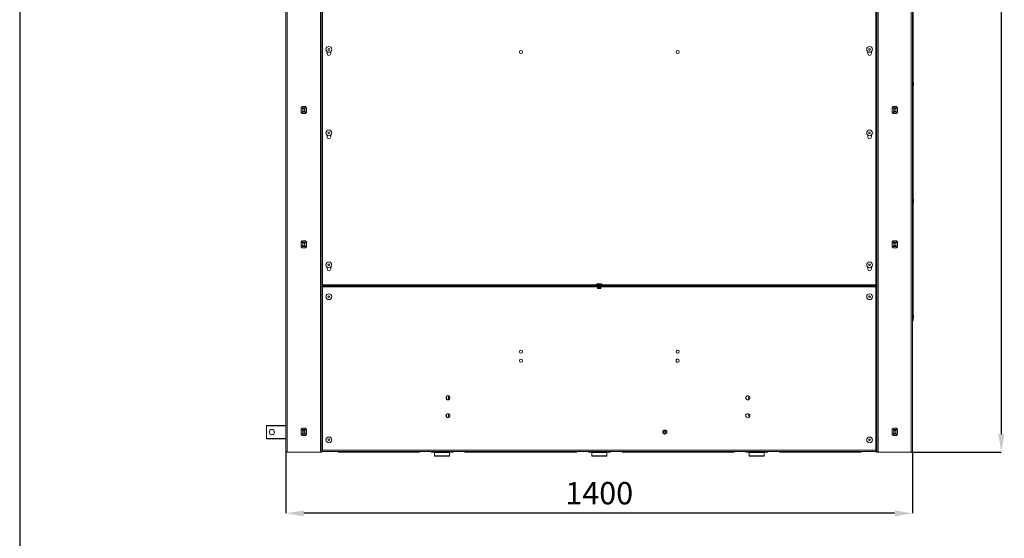
# Model space of a CAD drawing. Units: millimetres. Extents: x 209 to 89143, y 6 to 5746.
# Drawn here: x 81172 to 83372, y 2638 to 3796 of the extents above; entities that cross this region are included whole.
import ezdxf

# ---------------------------------------------------------------- set-up
doc = ezdxf.new("R2010")
doc.units = ezdxf.units.MM
doc.header["$PDSIZE"] = -1
doc.layers.add('FORMAT', color=7, linetype='Continuous')
doc.styles.add('SLDTEXTSTYLE2', font='TXT', dxfattribs={"width": 0.663})
doc.dimstyles.new('SLDDIMSTYLE2', dxfattribs={"dimtxt": 2.69062, "dimasz": 2.5, "dimexe": 0, "dimexo": 0.0625, "dimgap": 0.672655, "dimtad": 1, "dimdec": 0, "dimlfac": 20, "dimrnd": 1e-09, "dimzin": 12, "dimdsep": 46, "dimtxsty": 'SLDTEXTSTYLE2', "dimsah": 1, "dimcen": 0.09, "dimadec": 0, "dimazin": 3, "dimtfac": 1, "dimtofl": 0, "dimtmove": 0, "dimatfit": 3, "dimfxl": 1, "dimfrac": 2, "dimtolj": 1, "dimtzin": 12, "dimarcsym": 0})

# ---------------------------------------------------------------- blocks, each defined once
blk = doc.blocks.new('*D571')
at = {"color": 0, "lineweight": -2}
for p, q in [((83163.6, 5080.6), (83364.9, 5080.6)), ((83364.9, 5040.6), (83364.9, 2870.6)), ((83163.6, 2830.6), (83364.9, 2830.6))]:
    blk.add_line(p, q, dxfattribs=at)
at = {"color": 0}
for points in [[(83371.6, 5040.6), (83358.2, 5040.6), (83364.9, 5080.6)], [(83358.2, 2870.6), (83371.6, 2870.6), (83364.9, 2830.6)]]:
    blk.add_solid(points, dxfattribs=at)
at = {"layer": 'Defpoints', "color": 0}
for p in [(83163.6, 5080.6), (83163.6, 2830.6), (83364.9, 2830.6)]:
    blk.add_point(p, dxfattribs=at)
at = {"color": 0, "insert": (83319.9, 3955.6), "char_height": 50, "attachment_point": 5, "rotation": 90, "style": 'SLDTEXTSTYLE2'}
blk.add_mtext('\\A1;2250', dxfattribs=at)
blk = doc.blocks.new('*D572')
at = {"color": 0, "lineweight": -2}
for p, q in [((81766.6, 2830.5), (81766.6, 2693.6)), ((83166.6, 2830.5), (83166.6, 2693.6)), ((83126.6, 2693.6), (81806.6, 2693.6))]:
    blk.add_line(p, q, dxfattribs=at)
at = {"color": 0}
for points in [[(81806.6, 2700.2), (81806.6, 2686.9), (81766.6, 2693.6)], [(83126.6, 2686.9), (83126.6, 2700.2), (83166.6, 2693.6)]]:
    blk.add_solid(points, dxfattribs=at)
at = {"layer": 'Defpoints', "color": 0}
for p in [(81766.6, 2830.6), (83166.6, 2830.6), (81766.6, 2693.6)]:
    blk.add_point(p, dxfattribs=at)
at = {"color": 0, "insert": (82466.6, 2738.6), "char_height": 50, "attachment_point": 5, "style": 'SLDTEXTSTYLE2'}
blk.add_mtext('\\A1;1400', dxfattribs=at)

msp = doc.modelspace()

# ---------------------------------------------------------------- linework, layer by layer
at = {"color": 7, "linetype": 'Continuous', "lineweight": 15}
for p, q in [((81766.6, 5080.6), (81766.6, 2830.6)), ((81769.6, 5080.6), (81769.6, 2830.6)), ((83163.6, 2830.6), (83163.6, 5080.6)), ((83166.6, 2830.6), (83166.6, 5080.6)), ((81843.6, 4363.2), (81843.6, 2830.6)), ((81846.6, 4360.6), (81846.6, 2830.6)), ((81847.6, 2834.6), (81847.6, 4355.6)), ((83085.6, 4355.6), (83085.6, 2834.6)), ((83086.6, 2830.6), (83086.6, 4360.6)), ((83089.6, 2830.6), (83089.6, 4363.2)), ((81848.6, 4268.1), (81848.6, 3204.1)), ((83084.6, 3202.4), (83084.6, 4268.1)), ((83167.6, 3909.6), (83167.6, 3654.6)), ((81858.6, 3725), (81858.6, 3720.6)), ((81866.6, 3720.6), (81866.6, 3725)), ((83066.6, 3725), (83066.6, 3720.6)), ((83074.6, 3720.6), (83074.6, 3725)), ((83167.6, 3654.6), (83166.6, 3654.6)), ((83167.6, 3654.6), (83166.6, 3654.6)), ((83167.6, 3654.6), (83167.6, 3649.6)), ((83168.6, 3650.1), (83168.6, 3654.1)), ((83167.6, 3649.6), (83166.6, 3649.6)), ((83167.6, 3649.6), (83167.6, 3394.6)), ((81802.2, 3600.6), (81800.5, 3600.6)), ((81800.5, 3600.6), (81800.5, 3588.6)), ((81800.5, 3588.6), (81802.2, 3588.6)), ((81802.2, 3599.6), (81802.2, 3602.6)), ((81810.8, 3602.6), (81802.2, 3602.6)), ((81802.2, 3599.6), (81802.2, 3598.8)), ((81802.2, 3599.6), (81810.8, 3599.6)), ((81802.2, 3598.8), (81810.8, 3598.8)), ((81802.2, 3590.4), (81802.2, 3589.5)), ((81810.8, 3590.4), (81802.2, 3590.4)), ((81802.2, 3586.6), (81802.2, 3589.5)), ((81810.8, 3589.5), (81802.2, 3589.5)), ((81810.8, 3586.6), (81802.2, 3586.6)), ((81810.8, 3602.6), (81810.8, 3599.6)), ((81812.5, 3600.6), (81810.8, 3600.6)), ((81810.8, 3598.8), (81810.8, 3599.6)), ((81810.8, 3589.5), (81810.8, 3590.4)), ((81810.8, 3586.6), (81810.8, 3589.5)), ((81810.8, 3588.6), (81812.5, 3588.6)), ((81812.5, 3588.6), (81812.5, 3600.6)), ((83121.1, 3600.6), (83122.7, 3600.6)), ((83121.1, 3588.6), (83121.1, 3600.6)), ((83122.7, 3588.6), (83121.1, 3588.6)), ((83131.4, 3602.6), (83122.7, 3602.6)), ((83122.7, 3599.6), (83122.7, 3602.6)), ((83122.7, 3599.6), (83131.4, 3599.6)), ((83122.7, 3599.6), (83122.7, 3598.8)), ((83122.7, 3598.8), (83131.4, 3598.8)), ((83122.7, 3590.4), (83122.7, 3589.5)), ((83131.4, 3590.4), (83122.7, 3590.4)), ((83131.4, 3589.5), (83122.7, 3589.5)), ((83122.7, 3586.6), (83122.7, 3589.5)), ((83131.4, 3586.6), (83122.7, 3586.6)), ((83124.4, 3595), (83124.4, 3594.5)), ((83131.4, 3602.6), (83131.4, 3599.6)), ((83131.4, 3600.6), (83133.1, 3600.6)), ((83131.4, 3598.8), (83131.4, 3599.6)), ((83131.4, 3589.5), (83131.4, 3590.4)), ((83131.4, 3586.6), (83131.4, 3589.5)), ((83133.1, 3588.6), (83131.4, 3588.6)), ((83133.1, 3600.6), (83133.1, 3588.6)), ((81858.6, 3538.5), (81858.6, 3534.6)), ((81866.6, 3534.6), (81866.6, 3538.5)), ((83066.6, 3538.5), (83066.6, 3534.6)), ((83074.6, 3534.6), (83074.6, 3538.5)), ((83167.6, 3394.6), (83166.6, 3394.6)), ((83167.6, 3394.6), (83166.6, 3394.6)), ((83167.6, 3389.6), (83166.6, 3389.6)), ((83167.6, 3394.6), (83167.6, 3389.6)), ((83167.6, 3389.6), (83167.6, 3134.6)), ((83168.6, 3390.1), (83168.6, 3394.1)), ((81802.2, 3300.6), (81800.5, 3300.6)), ((81800.5, 3300.6), (81800.5, 3288.6)), ((81810.8, 3302.6), (81802.2, 3302.6)), ((81802.2, 3299.6), (81802.2, 3302.6)), ((81810.8, 3302.6), (81810.8, 3299.6)), ((81812.5, 3300.6), (81810.8, 3300.6)), ((81812.5, 3288.6), (81812.5, 3300.6)), ((83121.1, 3300.6), (83122.7, 3300.6)), ((83121.1, 3288.6), (83121.1, 3300.6)), ((83131.4, 3302.6), (83122.7, 3302.6)), ((83122.7, 3299.6), (83122.7, 3302.6)), ((83131.4, 3302.6), (83131.4, 3299.6)), ((83131.4, 3300.6), (83133.1, 3300.6)), ((83133.1, 3300.6), (83133.1, 3288.6)), ((81800.5, 3288.6), (81802.2, 3288.6)), ((81802.2, 3299.6), (81802.2, 3298.8)), ((81802.2, 3299.6), (81810.8, 3299.6)), ((81802.2, 3298.8), (81810.8, 3298.8)), ((81802.2, 3290.4), (81802.2, 3289.5)), ((81810.8, 3290.4), (81802.2, 3290.4)), ((81802.2, 3286.6), (81802.2, 3289.5)), ((81810.8, 3289.5), (81802.2, 3289.5)), ((81810.8, 3286.6), (81802.2, 3286.6)), ((81810.8, 3298.8), (81810.8, 3299.6)), ((81810.8, 3289.5), (81810.8, 3290.4)), ((81810.8, 3286.6), (81810.8, 3289.5)), ((81810.8, 3288.6), (81812.5, 3288.6)), ((83122.7, 3288.6), (83121.1, 3288.6)), ((83122.7, 3299.6), (83131.4, 3299.6)), ((83122.7, 3299.6), (83122.7, 3298.8)), ((83122.7, 3298.8), (83131.4, 3298.8)), ((83122.7, 3290.4), (83122.7, 3289.5)), ((83131.4, 3290.4), (83122.7, 3290.4)), ((83122.7, 3286.6), (83122.7, 3289.5)), ((83131.4, 3289.5), (83122.7, 3289.5)), ((83131.4, 3286.6), (83122.7, 3286.6)), ((83124.4, 3295), (83124.4, 3294.5)), ((83131.4, 3298.8), (83131.4, 3299.6)), ((83131.4, 3289.5), (83131.4, 3290.4)), ((83131.4, 3286.6), (83131.4, 3289.5)), ((83133.1, 3288.6), (83131.4, 3288.6)), ((81858.6, 3243.5), (81858.6, 3239.6)), ((81866.6, 3239.6), (81866.6, 3243.5)), ((83066.6, 3243.5), (83066.6, 3239.6)), ((83074.6, 3239.6), (83074.6, 3243.5)), ((81848.6, 3202.1), (81848.6, 3204.1)), ((81848.6, 3204.1), (83084.6, 3204.1)), ((81848.6, 3202.1), (83084.6, 3202.1)), ((81848.6, 3202.1), (81848.6, 3201.3)), ((81848.6, 3201.4), (81848.6, 3201.8)), ((81848.6, 3199.4), (81848.6, 3201.4)), ((81848.6, 3201.4), (83084.6, 3201.4)), ((81848.6, 2834.8), (81848.6, 3201.3)), ((81848.6, 3199.4), (83084.6, 3199.4)), ((82460.1, 3205.1), (82460.1, 3204.1)), ((82460.1, 3205.1), (82468.4, 3205.1)), ((82462.8, 3198.1), (82462.8, 3195.6)), ((82462.8, 3198.1), (82467.6, 3198.1)), ((82462.8, 3195.6), (82467.6, 3195.6)), ((82463.1, 3202.1), (82463.1, 3201.4)), ((82463.1, 3199.4), (82463.1, 3198.1)), ((82464.6, 3206.6), (82467.1, 3206.6)), ((82467.1, 3206.6), (82468.6, 3206.6)), ((82467.6, 3198.1), (82470.3, 3198.1)), ((82467.6, 3195.6), (82470.3, 3195.6)), ((82468.4, 3205.1), (82473.1, 3205.1)), ((82470.1, 3201.4), (82470.1, 3202.1)), ((82470.1, 3198.1), (82470.1, 3199.4)), ((82470.3, 3195.6), (82470.3, 3198.1)), ((82473.1, 3204.1), (82473.1, 3205.1)), ((83084.6, 3202.1), (83084.6, 3204.1)), ((83084.6, 3202.4), (83084.6, 3201.4)), ((83084.6, 3201.8), (83084.6, 3202.1)), ((83084.6, 3199.4), (83084.6, 3201.4)), ((83084.6, 3199.4), (83084.6, 2834.8)), ((83167.6, 3134.6), (83166.6, 3134.6)), ((83167.6, 3134.6), (83166.6, 3134.6)), ((83167.6, 3129.6), (83166.6, 3129.6)), ((83167.6, 3125.4), (83166.6, 3125.4)), ((83166.6, 3124.4), (83167.6, 3124.4)), ((83167.6, 3134.6), (83167.6, 3129.6)), ((83167.6, 3129.6), (83167.6, 3125.4)), ((83167.6, 3125.4), (83167.6, 3124.4)), ((83168.6, 3130.1), (83168.6, 3134.1)), ((82129.2, 2949.4), (82131.1, 2947.9)), ((82130, 2955.1), (82129.6, 2952.2)), ((82130.8, 2955.4), (82130, 2955.1)), ((82129.2, 2909.4), (82131.1, 2907.9)), ((82130, 2915.1), (82129.6, 2912.2)), ((82130.8, 2915.4), (82130, 2915.1)), ((81723.1, 2890.1), (81766.6, 2890.1)), ((81723.1, 2889.1), (81723.1, 2890.1)), ((81723.1, 2889.1), (81723.1, 2861.1)), ((81810.8, 2883.6), (81802.2, 2883.6)), ((81802.2, 2880.6), (81802.2, 2883.6)), ((81810.8, 2883.6), (81810.8, 2880.6)), ((83122.7, 2880.6), (83122.7, 2883.6)), ((83131.4, 2883.6), (83122.7, 2883.6)), ((83131.4, 2883.6), (83131.4, 2880.6)), ((81723.1, 2860.1), (81723.1, 2861.1)), ((81766.6, 2860.1), (81723.1, 2860.1)), ((81802.2, 2881.6), (81800.5, 2881.6)), ((81800.5, 2881.6), (81800.5, 2869.6)), ((81800.5, 2869.6), (81802.2, 2869.6)), ((81802.2, 2880.6), (81802.2, 2879.8)), ((81802.2, 2880.6), (81810.8, 2880.6)), ((81802.2, 2879.8), (81810.8, 2879.8)), ((81802.2, 2871.4), (81802.2, 2870.5)), ((81810.8, 2871.4), (81802.2, 2871.4)), ((81802.2, 2867.6), (81802.2, 2870.5)), ((81810.8, 2870.5), (81802.2, 2870.5)), ((81810.8, 2867.6), (81802.2, 2867.6)), ((81812.5, 2881.6), (81810.8, 2881.6)), ((81810.8, 2879.8), (81810.8, 2880.6)), ((81810.8, 2870.5), (81810.8, 2871.4)), ((81810.8, 2867.6), (81810.8, 2870.5)), ((81810.8, 2869.6), (81812.5, 2869.6)), ((81812.5, 2869.6), (81812.5, 2881.6)), ((82608.5, 2875.1), (82608.6, 2875)), ((82608.6, 2875.1), (82608.5, 2875.1)), ((82608.7, 2876), (82608.6, 2876)), ((82608.6, 2876), (82608.7, 2875.9)), ((82608.7, 2874.3), (82608.6, 2874.2)), ((82608.6, 2874.2), (82608.7, 2874.2)), ((82608.9, 2876.8), (82608.8, 2876.8)), ((82608.8, 2876.8), (82608.9, 2876.7)), ((82608.9, 2873.5), (82608.8, 2873.4)), ((82608.8, 2873.4), (82608.9, 2873.4)), ((82609.2, 2877.6), (82609.3, 2877.5)), ((82609.3, 2877.6), (82609.2, 2877.6)), ((82609.3, 2872.7), (82609.2, 2872.6)), ((82609.2, 2872.6), (82609.3, 2872.6)), ((82609.8, 2878.3), (82609.8, 2878.2)), ((82609.9, 2878.2), (82609.8, 2878.3)), ((82609.8, 2872), (82609.8, 2871.9)), ((82609.8, 2871.9), (82609.9, 2871.9)), ((82610.4, 2878.8), (82610.4, 2878.7)), ((82610.5, 2878.8), (82610.4, 2878.8)), ((82610.4, 2871.3), (82610.5, 2871.4)), ((82610.4, 2871.4), (82610.4, 2871.3)), ((82611.3, 2879.2), (82611.2, 2879.3)), ((82611.2, 2879.3), (82611.2, 2879.2)), ((82611.2, 2871), (82611.2, 2870.9)), ((82611.2, 2870.9), (82611.3, 2871)), ((82612, 2879.6), (82612, 2879.4)), ((82612.1, 2879.5), (82612, 2879.6)), ((82612, 2870.6), (82612.1, 2870.7)), ((82612, 2870.7), (82612, 2870.6)), ((82612.9, 2879.7), (82612.8, 2879.6)), ((82612.8, 2870.6), (82612.9, 2870.5)), ((82612.9, 2879.6), (82612.9, 2879.7)), ((82612.9, 2870.5), (82612.9, 2870.6)), ((82613.7, 2879.6), (82613.7, 2879.5)), ((82613.8, 2879.5), (82613.7, 2879.6)), ((82613.7, 2870.6), (82613.7, 2870.5)), ((82613.7, 2870.5), (82613.8, 2870.6)), ((82614.6, 2879.4), (82614.5, 2879.4)), ((82614.5, 2870.8), (82614.6, 2870.7)), ((82614.6, 2879.3), (82614.6, 2879.4)), ((82614.6, 2870.7), (82614.6, 2870.8)), ((82615.4, 2879.1), (82615.3, 2879)), ((82615.3, 2871.2), (82615.4, 2871.1)), ((82615.4, 2879), (82615.4, 2879.1)), ((82615.4, 2871.1), (82615.4, 2871.2)), ((82616.1, 2878.6), (82616, 2878.5)), ((82616, 2871.7), (82616.1, 2871.6)), ((82616.1, 2878.5), (82616.1, 2878.6)), ((82616.1, 2871.6), (82616.1, 2871.7)), ((82616.7, 2877.9), (82616.6, 2877.9)), ((82616.6, 2872.3), (82616.7, 2872.2)), ((82616.7, 2877.8), (82616.7, 2877.9)), ((82616.7, 2872.2), (82616.7, 2872.3)), ((82617.1, 2877.1), (82617.2, 2877.2)), ((82617.2, 2877.2), (82617.1, 2877.2)), ((82617.2, 2873), (82617.1, 2873.1)), ((82617.1, 2873), (82617.2, 2873)), ((82617.5, 2876.4), (82617.4, 2876.4)), ((82617.4, 2876.3), (82617.5, 2876.4)), ((82617.5, 2873.8), (82617.4, 2873.9)), ((82617.4, 2873.8), (82617.5, 2873.8)), ((82617.7, 2875.5), (82617.6, 2875.6)), ((82617.6, 2875.5), (82617.7, 2875.5)), ((82617.7, 2874.6), (82617.6, 2874.7)), ((82617.6, 2874.6), (82617.7, 2874.6)), ((83121.1, 2881.6), (83122.7, 2881.6)), ((83121.1, 2869.6), (83121.1, 2881.6)), ((83122.7, 2869.6), (83121.1, 2869.6)), ((83122.7, 2880.6), (83122.7, 2879.8)), ((83122.7, 2880.6), (83131.4, 2880.6)), ((83122.7, 2879.8), (83131.4, 2879.8)), ((83122.7, 2871.4), (83122.7, 2870.5)), ((83131.4, 2871.4), (83122.7, 2871.4)), ((83122.7, 2867.6), (83122.7, 2870.5)), ((83131.4, 2870.5), (83122.7, 2870.5)), ((83131.4, 2867.6), (83122.7, 2867.6)), ((83124.4, 2876), (83124.4, 2875.5)), ((83131.4, 2881.6), (83133.1, 2881.6)), ((83131.4, 2879.8), (83131.4, 2880.6)), ((83131.4, 2870.5), (83131.4, 2871.4)), ((83131.4, 2867.6), (83131.4, 2870.5)), ((83133.1, 2869.6), (83131.4, 2869.6)), ((83133.1, 2881.6), (83133.1, 2869.6)), ((81769.6, 2830.6), (81766.6, 2830.6)), ((81769.6, 2830.6), (81843.6, 2830.6)), ((81846.6, 2830.6), (81843.6, 2830.6)), ((81846.9, 2830.6), (81846.6, 2830.6)), ((81846.9, 2834.6), (81846.9, 2830.6)), ((81847.6, 2834.6), (81846.9, 2834.6)), ((81847.6, 2834.1), (81846.9, 2834.1)), ((81847.1, 2834), (81846.9, 2834)), ((81847.1, 2832), (81846.9, 2832)), ((81847.1, 2834), (81847.1, 2832)), ((81848.3, 2834), (81847.1, 2834)), ((81848.3, 2832), (81847.1, 2832)), ((81847.6, 2834.6), (81847.6, 2834.1)), ((81847.6, 2834.6), (81848.6, 2834.6)), ((81848.6, 2834.1), (81847.6, 2834.1)), ((81848.3, 2834.1), (81848.3, 2834)), ((81848.3, 2832), (81848.3, 2834)), ((81848.3, 2832), (81848.6, 2832)), ((83084.6, 2834.8), (81848.6, 2834.8)), ((81848.6, 2834.8), (81848.6, 2832)), ((83084.6, 2832), (81848.6, 2832)), ((81883.1, 2832), (81883.1, 2830.1)), ((82064.7, 2830.1), (81883.1, 2830.1)), ((82064.7, 2830.1), (82064.7, 2832)), ((82091.4, 2832), (82091.4, 2831.3)), ((82103.4, 2830.3), (82092.4, 2830.3)), ((82098.9, 2829.3), (82098.9, 2822.3)), ((82107.4, 2821.3), (82099.9, 2821.3)), ((82138.9, 2830.3), (82103.4, 2830.3)), ((82131.4, 2821.3), (82107.4, 2821.3)), ((82132.4, 2822.3), (82132.4, 2829.3)), ((82139.9, 2831.3), (82139.9, 2832)), ((82166.6, 2832), (82166.6, 2830.1)), ((82416.2, 2830.1), (82166.6, 2830.1)), ((82416.2, 2830.1), (82416.2, 2832)), ((82442.9, 2832), (82442.9, 2831.3)), ((82454.9, 2830.3), (82443.9, 2830.3)), ((82450.4, 2829.3), (82450.4, 2822.3)), ((82458.9, 2821.3), (82451.4, 2821.3)), ((82490.4, 2830.3), (82454.9, 2830.3)), ((82482.9, 2821.3), (82458.9, 2821.3)), ((82483.9, 2822.3), (82483.9, 2829.3)), ((82491.4, 2831.3), (82491.4, 2832)), ((82518.1, 2832), (82518.1, 2830.1)), ((82767.7, 2830.1), (82518.1, 2830.1)), ((82767.7, 2830.1), (82767.7, 2832)), ((82794.4, 2832), (82794.4, 2831.3)), ((82806.4, 2830.3), (82795.4, 2830.3)), ((82801.9, 2829.3), (82801.9, 2822.3)), ((82810.4, 2821.3), (82802.9, 2821.3)), ((82841.9, 2830.3), (82806.4, 2830.3)), ((82834.4, 2821.3), (82810.4, 2821.3)), ((82835.4, 2822.3), (82835.4, 2829.3)), ((82842.9, 2831.3), (82842.9, 2832)), ((82869.6, 2832), (82869.6, 2830.1)), ((83051.6, 2830.1), (82869.6, 2830.1)), ((83051.6, 2830.1), (83051.6, 2832)), ((83084.6, 2832), (83084.6, 2834.8)), ((83085.6, 2834.6), (83084.6, 2834.6)), ((83084.6, 2834.1), (83085.1, 2834.1)), ((83085.7, 2834), (83084.6, 2834)), ((83085.7, 2832), (83084.6, 2832)), ((83085.1, 2834.6), (83085.1, 2834.1)), ((83085.1, 2834.1), (83086.2, 2834.1)), ((83085.6, 2834.6), (83086.2, 2834.6)), ((83085.7, 2834), (83085.7, 2832)), ((83086.2, 2834), (83085.7, 2834)), ((83086.2, 2832), (83085.7, 2832)), ((83086.2, 2834.6), (83086.2, 2830.6)), ((83086.2, 2830.6), (83086.6, 2830.6)), ((83086.6, 2830.6), (83089.6, 2830.6)), ((83163.6, 2830.6), (83089.6, 2830.6)), ((83163.6, 2830.6), (83166.6, 2830.6))]:
    msp.add_line(p, q, dxfattribs=at)
at = {"color": 8, "linetype": 'Continuous', "lineweight": 15}
for p, q in [((81848.6, 3201.3), (81848.6, 3201.3)), ((83084.6, 3202.4), (83084.6, 3202.4)), ((82125.2, 2954.6), (82125.2, 2948.6)), ((82125.2, 2914.6), (82125.2, 2908.6)), ((81766.6, 2889.1), (81723.1, 2889.1)), ((81723.1, 2861.1), (81766.6, 2861.1)), ((81804.1, 2874.3), (81804.1, 2876.9)), ((82091.4, 2831.3), (82102.9, 2831.3)), ((82106.9, 2829.3), (82098.9, 2829.3)), ((82098.9, 2822.3), (82106.9, 2822.3)), ((82102.9, 2831.3), (82139.9, 2831.3)), ((82132.4, 2829.3), (82106.9, 2829.3)), ((82106.9, 2822.3), (82132.4, 2822.3)), ((82442.9, 2831.3), (82454.4, 2831.3)), ((82458.4, 2829.3), (82450.4, 2829.3)), ((82450.4, 2822.3), (82458.4, 2822.3)), ((82454.4, 2831.3), (82491.4, 2831.3)), ((82483.9, 2829.3), (82458.4, 2829.3)), ((82458.4, 2822.3), (82483.9, 2822.3)), ((82794.4, 2831.3), (82805.9, 2831.3)), ((82809.9, 2829.3), (82801.9, 2829.3)), ((82801.9, 2822.3), (82809.9, 2822.3)), ((82805.9, 2831.3), (82842.9, 2831.3)), ((82835.4, 2829.3), (82809.9, 2829.3)), ((82809.9, 2822.3), (82835.4, 2822.3))]:
    msp.add_line(p, q, dxfattribs=at)
at = {"color": 7, "linetype": 'Continuous', "lineweight": 15, "flags": 128}
for points in [[(82288.1, 3055.2), (82288.1, 3055.2), (82288.1, 3054.4)], [(82288.1, 3035.2), (82288.1, 3035.2), (82288.1, 3034.4)], [(81848.3, 2834), (81848.5, 2834.1), (81848.6, 2834.1)]]:
    msp.add_lwpolyline(points, dxfattribs=at)
at = {"color": 7, "linetype": 'Continuous', "lineweight": 15}
for centre, radius in [((81862.6, 3730.1), 6.5), ((81862.6, 3730.1), 2), ((82291.6, 3724.1), 3.5), ((82641.6, 3724.1), 3.5), ((83070.6, 3730.1), 6.5), ((83070.6, 3730.1), 2), ((81806.5, 3594.6), 2.75), ((81806.5, 3594.6), 2.7), ((83127.1, 3594.6), 2.75), ((83127.1, 3594.6), 2.7), ((81862.6, 3543.6), 6.5), ((81862.6, 3543.6), 2), ((83070.6, 3543.6), 6.5), ((83070.6, 3543.6), 2), ((81806.5, 3294.6), 2.75), ((81806.5, 3294.6), 2.7), ((83127.1, 3294.6), 2.75), ((83127.1, 3294.6), 2.7), ((81862.6, 3248.6), 6.5), ((81862.6, 3248.6), 2), ((83070.6, 3248.6), 6.5), ((83070.6, 3248.6), 2), ((81862.6, 3177.6), 6.5), ((81862.6, 3177.6), 2), ((83070.6, 3177.6), 6.5), ((83070.6, 3177.6), 2), ((82291.6, 3054.6), 3.5), ((82641.6, 3054.6), 3.5), ((82291.6, 3034.6), 3.5), ((82641.6, 3034.6), 3.5), ((82128.6, 2951.6), 4.5), ((82798.6, 2951.6), 4.5), ((82128.6, 2911.6), 4.5), ((82798.6, 2911.6), 4.5), ((81735.1, 2875.1), 6), ((81806.5, 2875.6), 2.75), ((81806.5, 2875.6), 2.7), ((81862.6, 2857.6), 6.5), ((82613.1, 2875.1), 4.5), ((82613.1, 2875.1), 2.5), ((83070.6, 2857.6), 6.5), ((83127.1, 2875.6), 2.75), ((83127.1, 2875.6), 2.7), ((81862.6, 2857.6), 2), ((83070.6, 2857.6), 2)]:
    msp.add_circle(centre, radius, dxfattribs=at)
for centre, radius, start, end in [((81862.6, 3720.6), 4, 180, 0), ((83070.6, 3720.6), 4, 180, 0), ((83163.6, 3654.1), 5, 0, 37.2773), ((83163.6, 3650.1), 5, 322.7227, 0), ((81862.6, 3534.6), 4, 180, 0), ((83070.6, 3534.6), 4, 180, 0), ((83163.6, 3394.1), 5, 0, 37.2773), ((83163.6, 3390.1), 5, 322.7227, 0), ((81862.6, 3239.6), 4, 180, 0), ((83070.6, 3239.6), 4, 180, 0), ((82465.9, 3195.2), 11.5, 96.5241, 120.3458), ((82467.3, 3195.2), 11.5, 59.6542, 83.4759), ((83165.6, 3124.4), 2, 300, 0), ((83163.6, 3134.1), 5, 0, 37.2773), ((83163.6, 3130.1), 5, 322.7227, 0), ((82641.6, 3054.6), 3.5, 99.6959, 260.153), ((82641.6, 3034.6), 3.5, 80.4105, 279.7357), ((82134.6, 2951.6), 5, 132.7789, 172.4483), ((82134.6, 2951.6), 5, 172.4483, 227.2211), ((82804.6, 2951.6), 4.5, 131.8107, 228.1893), ((82134.6, 2911.6), 5, 132.7789, 172.4483), ((82134.6, 2911.6), 5, 172.4483, 227.2211), ((82804.6, 2911.6), 4.5, 131.8107, 228.1893), ((82092.4, 2831.3), 1, 180, 270), ((82097.9, 2829.3), 1, 0, 90), ((82099.9, 2822.3), 1, 180, 270), ((82131.4, 2822.3), 1, 270, 0), ((82133.4, 2829.3), 1, 90, 180), ((82138.9, 2831.3), 1, 270, 0), ((82443.9, 2831.3), 1, 180, 270), ((82449.4, 2829.3), 1, 0, 90), ((82451.4, 2822.3), 1, 180, 270), ((82482.9, 2822.3), 1, 270, 0), ((82484.9, 2829.3), 1, 90, 180), ((82490.4, 2831.3), 1, 270, 0), ((82795.4, 2831.3), 1, 180, 270), ((82800.9, 2829.3), 1, 0, 90), ((82802.9, 2822.3), 1, 180, 270), ((82834.4, 2822.3), 1, 270, 0), ((82836.4, 2829.3), 1, 90, 180), ((82841.9, 2831.3), 1, 270, 0)]:
    msp.add_arc(centre, radius, start, end, dxfattribs=at)
for points, knots in [([(82129.6, 2952.2), (82129.6, 2952.2), (82129.5, 2951.2), (82129.4, 2950.3), (82129.2, 2949.4)], [0, 0, 0, 0, 0.0702228, 1, 1, 1, 1]), ([(82129.6, 2912.2), (82129.6, 2912.2), (82129.5, 2911.2), (82129.4, 2910.3), (82129.2, 2909.4)], [0, 0, 0, 0, 0.070185, 1, 1, 1, 1])]:
    msp.add_open_spline(points, degree=3, knots=knots, dxfattribs=at)
at = {"layer": 'FORMAT'}
msp.add_line((81171.8, 5746.4), (81171.8, 6.4), dxfattribs=at)

# ---------------------------------------------------------------- dimensions: what is measured, and where the dimension line sits
at = {"color": 1}
dim = msp.add_linear_dim(base=(83364.9, 2830.6), p1=(83163.6, 5080.6), p2=(83163.6, 2830.6), angle=90, dimstyle='SLDDIMSTYLE2', override={"dimtxt": 50, "dimasz": 40, "dimgap": 20, "dimlfac": 1, "dimtxsty": 'SLDTEXTSTYLE2'}, dxfattribs=at)
dim.commit()
dim.dimension.update_dxf_attribs({"geometry": '*D571', "text_midpoint": (83319.9, 3955.6)})
dim = msp.add_linear_dim(base=(81766.6, 2693.6), p1=(83166.6, 2830.6), p2=(81766.6, 2830.6), dimstyle='SLDDIMSTYLE2', override={"dimtxt": 50, "dimasz": 40, "dimgap": 20, "dimlfac": 1, "dimtxsty": 'SLDTEXTSTYLE2'}, dxfattribs=at)
dim.commit()
dim.dimension.update_dxf_attribs({"geometry": '*D572', "text_midpoint": (82466.6, 2738.6)})

doc.saveas('drawing.dxf')
